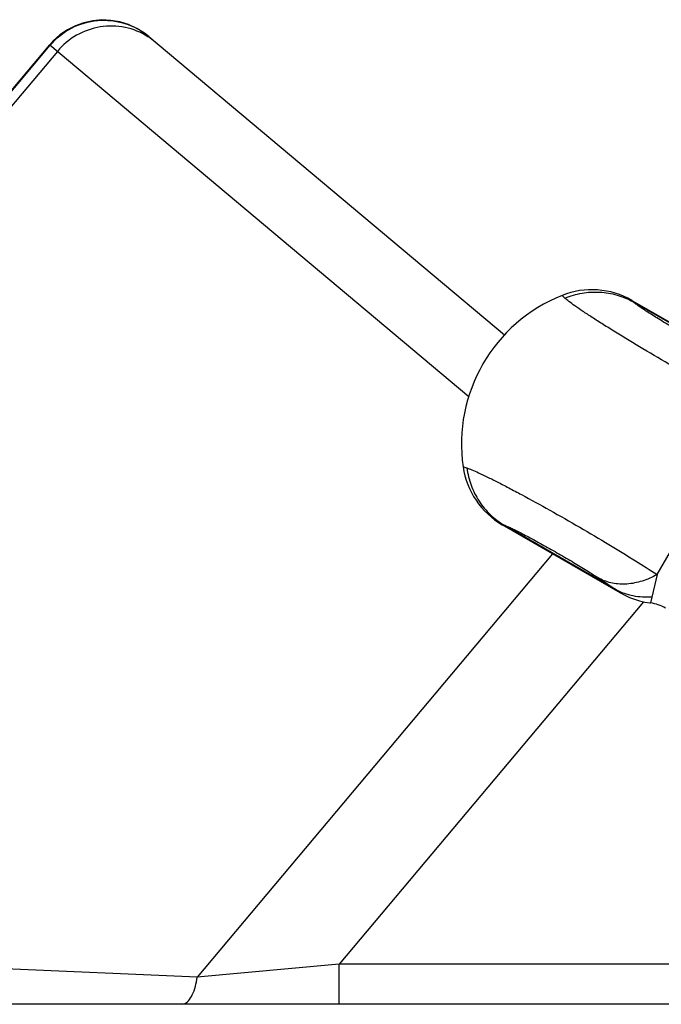
# Model space of a CAD drawing. Units: inches. Extents: x 0 to 2598, y 0 to 1681.
# Drawn here: x 533 to 549, y 698 to 722 of the extents above; entities that cross this region are included whole.
import ezdxf

# ---------------------------------------------------------------- set-up
doc = ezdxf.new("R2010")
doc.units = ezdxf.units.IN
doc.header["$LTSCALE"] = 1.87
doc.header["$MEASUREMENT"] = 0
doc.layers.get('0').update_dxf_attribs({"linetype": 'CONTINUOUS'})

msp = doc.modelspace()

# ---------------------------------------------------------------- linework, layer by layer
at = {"color": 7, "linetype": 'Continuous'}
for p, q in [((536.598, 721.944), (545.511, 714.465)), ((521.008, 706.113), (534.117, 721.735)), ((548.704, 715.331), (551.66, 713.624)), ((548.414, 708.002), (545.458, 709.709)), ((551.147, 697.69), (529.783, 697.69))]:
    msp.add_line(p, q, dxfattribs=at)
at = {"color": 9, "linetype": 'Continuous'}
for p, q in [((521.02, 706.103), (534.128, 721.725)), ((534.31, 721.573), (521.201, 705.951)), ((534.117, 721.735), (544.617, 712.924)), ((547.027, 715.389), (546.955, 715.456)), ((548.738, 715.295), (548.703, 715.331)), ((548.738, 715.295), (551.541, 713.677)), ((549.336, 708.459), (551.725, 712.598)), ((544.481, 711.159), (544.569, 711.132)), ((545.457, 709.709), (545.506, 709.697)), ((548.309, 708.079), (545.506, 709.697)), ((546.718, 708.982), (537.813, 698.37)), ((549.336, 708.459), (549.206, 707.898)), ((547.889, 708.361), (548.309, 708.079)), ((548.309, 708.079), (548.415, 708.002)), ((548.995, 707.779), (541.372, 698.693)), ((549.206, 707.898), (549.17, 707.748)), ((537.813, 698.37), (531.364, 698.649)), ((541.372, 698.693), (537.813, 698.37)), ((551.147, 698.693), (541.372, 698.693)), ((541.372, 697.69), (541.372, 698.693)), ((537.427, 697.69), (537.49, 697.703))]:
    msp.add_line(p, q, dxfattribs=at)
at = {"color": 7, "linetype": 'Continuous'}
for points in [[(536.598, 721.944), (536.492, 722.026), (536.299, 722.147), (536.091, 722.242), (535.873, 722.31), (535.649, 722.349), (535.422, 722.359), (535.195, 722.34), (534.974, 722.291), (534.761, 722.215), (534.56, 722.112), (534.374, 721.984), (534.206, 721.834), (534.117, 721.735)], [(548.415, 708.002), (548.525, 707.943), (548.646, 707.888), (548.77, 707.841), (548.897, 707.802), (549.026, 707.772), (549.157, 707.75), (549.17, 707.748)]]:
    msp.add_lwpolyline(points, dxfattribs=at)
at = {"color": 9, "linetype": 'Continuous'}
for centre, radius, start, end in [((535.668, 720.503), 1.702, 57.1771, 57.6122), ((535.666, 720.5), 1.705, 50.0051, 57.1752)]:
    msp.add_arc(centre, radius, start, end, dxfattribs=at)
at = {"color": 7, "linetype": 'Continuous'}
for centre, radius, start, end in [((548.446, 711.732), 4.012, 111.8017, 188.1983), ((547.7, 713.594), 2.006, 60, 111.8197), ((546.46, 711.446), 2.006, 188.1803, 240), ((549.046, 706.753), 1.003, 60, 82.9096)]:
    msp.add_arc(centre, radius, start, end, dxfattribs=at)
at = {"color": 9, "linetype": 'Continuous'}
for points, knots in [([(534.128, 721.725), (534.275, 721.9), (534.642, 722.195), (535.316, 722.392), (536.013, 722.316), (536.424, 722.09), (536.598, 721.944)], [0, 0, 0, 0, 0.250554, 0.500782, 0.750552, 1, 1, 1, 1]), ([(536.579, 721.94), (536.405, 722.051), (536.011, 722.21), (535.375, 722.221), (534.773, 722.008), (534.444, 721.734), (534.31, 721.573)], [0, 0, 0, 0, 0.248279, 0.497676, 0.748399, 1, 1, 1, 1]), ([(547.027, 715.389), (547.164, 715.446), (547.452, 715.529), (547.898, 715.555), (548.337, 715.481), (548.61, 715.367), (548.738, 715.295)], [0, 0, 0, 0, 0.252184, 0.502871, 0.752047, 1, 1, 1, 1]), ([(551.725, 712.598), (551.533, 712.693), (551.113, 712.912), (550.447, 713.274), (549.723, 713.683), (548.997, 714.107), (548.417, 714.458), (547.993, 714.722), (547.719, 714.897), (547.483, 715.053), (547.288, 715.186), (547.14, 715.294), (547.059, 715.36), (547.027, 715.389)], [0, 0, 0, 0, 0.117641, 0.2598, 0.415679, 0.573422, 0.721031, 0.787476, 0.84729, 0.899337, 0.942636, 0.976386, 1, 1, 1, 1]), ([(551.087, 713.9), (550.991, 713.947), (550.781, 714.057), (550.448, 714.238), (550.086, 714.442), (549.723, 714.654), (549.386, 714.858), (549.134, 715.016), (548.966, 715.127), (548.869, 715.194), (548.795, 715.248), (548.754, 715.281), (548.738, 715.295)], [0, 0, 0, 0, 0.117642, 0.259799, 0.415674, 0.573415, 0.721023, 0.84728, 0.89933, 0.942633, 0.976385, 1, 1, 1, 1]), ([(544.569, 711.132), (544.61, 711.119), (544.708, 711.081), (544.876, 711.007), (545.088, 710.905), (545.341, 710.779), (545.63, 710.629), (546.07, 710.394), (546.664, 710.067), (547.395, 709.65), (548.11, 709.227), (548.757, 708.832), (549.157, 708.577), (549.336, 708.459)], [0, 0, 0, 0, 0.023614, 0.057364, 0.100663, 0.15271, 0.212524, 0.278969, 0.426578, 0.584321, 0.7402, 0.882359, 1, 1, 1, 1]), ([(544.569, 711.132), (544.589, 710.985), (544.66, 710.694), (544.861, 710.294), (545.144, 709.951), (545.38, 709.772), (545.506, 709.697)], [0, 0, 0, 0, 0.252184, 0.502871, 0.752047, 1, 1, 1, 1]), ([(545.506, 709.697), (545.526, 709.691), (545.575, 709.672), (545.659, 709.635), (545.765, 709.584), (545.946, 709.493), (546.209, 709.354), (546.553, 709.164), (546.919, 708.956), (547.277, 708.745), (547.6, 708.547), (547.8, 708.42), (547.889, 708.361)], [0, 0, 0, 0, 0.023615, 0.057367, 0.10067, 0.15272, 0.278977, 0.426585, 0.584326, 0.740201, 0.882358, 1, 1, 1, 1]), ([(549.336, 708.459), (549.217, 708.392), (548.972, 708.285), (548.59, 708.209), (548.221, 708.228), (547.992, 708.307), (547.889, 708.361)], [0, 0, 0, 0, 0.271333, 0.527141, 0.768553, 1, 1, 1, 1]), ([(549.206, 707.898), (549.05, 707.885), (548.738, 707.901), (548.443, 708.007), (548.309, 708.079)], [0, 0, 0, 0, 0.506759, 1, 1, 1, 1]), ([(537.49, 697.703), (537.531, 697.718), (537.613, 697.786), (537.743, 698.007), (537.792, 698.217), (537.813, 698.37)], [0, 0, 0, 0, 0.17179, 0.397222, 1, 1, 1, 1])]:
    msp.add_open_spline(points, degree=3, knots=knots, dxfattribs=at)
msp.add_open_spline([(544.475, 711.161), (544.477, 711.16), (544.479, 711.16), (544.481, 711.159)], degree=3, dxfattribs=at)

doc.saveas('drawing.dxf')
